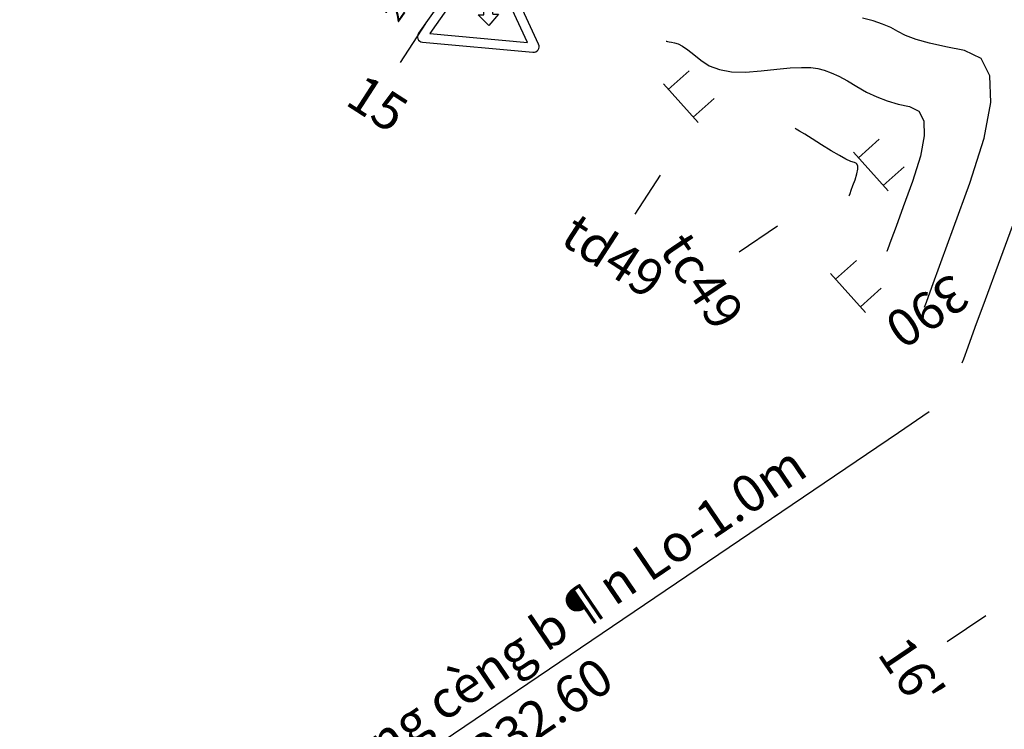
# Model space of a CAD drawing. Units: inches. Extents: x 14 to 7553, y 13 to 4622.
# Drawn here: x 1465 to 1518, y 4369 to 4407 of the extents above; entities that cross this region are included whole.
import ezdxf
from ezdxf.enums import TextEntityAlignment as Align

# ---------------------------------------------------------------- set-up
doc = ezdxf.new("R2010")
doc.units = ezdxf.units.IN
doc.header["$MEASUREMENT"] = 0
for name, color, linetype in [('bien bao', 1, 'Continuous'), ('Bien bao giao thong', 5, 'Continuous'), ('CongTrinhTrenTuyen', 2, 'Continuous'), ('DH_01(Tân Mỹ - Ngọc Lâu - Tự Do)_DongMuc', 3, 'Continuous'), ('Texttencoc', 5, 'Continuous'), ('THUCVAT', 3, 'Continuous'), ('Traffic Signal', 1, 'Continuous'), ('Traffic Signal Code', 7, 'Continuous'), ('TUYEN', 7, 'Continuous')]:
    doc.layers.add(name, color=color, linetype=linetype)
doc.styles.add('ChuSo', font='hoabig.shx')
doc.styles.add('Sign', font='tahoma.ttf')
doc.styles.get("Standard").update_dxf_attribs({"font": 'arial.ttf'})
doc.styles.add('TenCoc', font='VHARIALN.TTF')

# ---------------------------------------------------------------- blocks, each defined once
blk = doc.blocks.new('Hoa - mµu')
at = {"layer": 'THUCVAT', "color": 3}
for p, q in [((-1, 0), (-1, 1.5)), ((1, 0), (1, 1.5)), ((-1.4, 0), (1.4, 0))]:
    blk.add_line(p, q, dxfattribs=at)
blk = doc.blocks.new('matbang')
at = {"layer": 'bien bao'}
h = blk.add_hatch(color=2, dxfattribs=at)
h.paths.add_polyline_path([(0.257, 2.998), (-0.28, 2.998), (-0.279, 0.1, -0.034721), (-0.273, 0.014, -0.034721), (-0.279, -0.071), (-0.279, -3.058), (0.258, -3.058)])
h.paths.add_polyline_path([(-0.279, -0.071), (-0.279, 0.1, 0.932889), (-1.504, 0.014, 0.932889)])
blk = doc.blocks.new('201B')
at = {"layer": 'Traffic Signal', "color": 2}
for p, q in [((-0.165, 2.683), (-0.728, 2.252)), ((-0.165, 2.683), (-0.347, 2.921)), ((-0.347, 2.921), (0.464, 2.849)), ((0.464, 2.849), (0.321, 2.047)), ((0.139, 2.286), (-0.425, 1.855)), ((0.321, 2.047), (0.139, 2.286)), ((-0.425, 1.855), (0.21, 1.025)), ((-0.822, 1.551), (-0.187, 0.721)), ((-0.187, 0.721), (0.21, 1.025))]:
    blk.add_line(p, q, dxfattribs=at)
at = {"layer": 'Traffic Signal', "color": 1}
blk.add_lwpolyline([(-2.98, 0), (2.98, 0, 0.57735), (3.24, 0.45), (0.26, 5.612, 0.57735), (-0.26, 5.612), (-3.24, 0.45, 0.57735)], format="xyb", close=True, dxfattribs=at)
blk.add_lwpolyline([(-2.634, 0.5), (2.634, 0.5), (0, 5.062)], close=True, dxfattribs=at)
at = {"layer": 'Traffic Signal', "color": 2}
blk.add_arc((-0.425, 1.855), 0.5, 127.4025, 217.4025, dxfattribs=at)
at = {"layer": 'Traffic Signal Code', "style": 'Sign'}
blk.add_attdef('CODE', text='', height=1, dxfattribs=at).set_placement((0, -0.2), align=Align.TOP_RIGHT)
blk = doc.blocks.new('A$C7E87390C')
at = {"layer": 'Bien bao giao thong', "elevation": -37.756}
blk.add_lwpolyline([(3.795, 14.711), (12.087, 3.431), (12.892, 4.023)], dxfattribs=at)
at = {"layer": 'Bien bao giao thong', "color": 3, "rotation": 216.3152450211442}
blk.add_blockref('matbang', (2.019, 17.129, -37.756), dxfattribs=at)
at = {"layer": 'Bien bao giao thong', "color": 3}
ref = blk.add_blockref('201B', (12.892, 4.023, -37.756), dxfattribs=dict(at, rotation=306.3152450211442))
ref.add_attrib('CODE', '201B', dxfattribs={"layer": 'Traffic Signal Code', "height": 1, "rotation": 126.3152, "style": 'Sign'}).set_placement((11.12, 2.72, -37.756), align=Align.TOP_RIGHT)

msp = doc.modelspace()

# ---------------------------------------------------------------- linework, layer by layer
at = {"layer": 'CongTrinhTrenTuyen'}
msp.add_lwpolyline([(1465.41069, 4352.52639), (1512.57182, 4384.4969), (1514.22729, 4385.61915)], dxfattribs=at)
at = {"layer": 'DH_01(Tân Mỹ - Ngọc Lâu - Tự Do)_DongMuc', "color": 30, "elevation": 390}
msp.add_lwpolyline([(1513.98139, 4391.22793), (1513.98139, 4391.22793), (1513.98139, 4391.22793), (1513.98139, 4391.22793), (1513.98139, 4391.22793), (1513.98139, 4391.22793), (1514.07866, 4391.49434), (1514.37045, 4392.29358), (1514.85678, 4393.62565), (1515.53764, 4395.49054), (1516.41303, 4397.88826), (1517.17976, 4400.3047), (1517.53462, 4402.22575), (1517.47762, 4403.65141), (1517.00875, 4404.58168), (1516.12802, 4405.01656), (1515.11518, 4405.20693), (1514.24998, 4405.40369), (1513.53241, 4405.60681), (1512.96248, 4405.81632), (1512.54019, 4406.0322), (1512.16037, 4406.24199), (1511.71785, 4406.43319), (1511.21264, 4406.60581), (1510.64474, 4406.75985)], dxfattribs=at)
at = {"layer": 'DH_01(Tân Mỹ - Ngọc Lâu - Tự Do)_DongMuc', "color": 8}
for points, elevation in [([(1500.11174, 4405.5141), (1500.12925, 4405.51094), (1500.18177, 4405.50143), (1500.2693, 4405.48558), (1500.39184, 4405.46339), (1500.54939, 4405.43487), (1500.74655, 4405.37182), (1500.98791, 4405.24607), (1501.27347, 4405.05763), (1501.60323, 4404.80649), (1501.9772, 4404.49264), (1502.42317, 4404.19347), (1502.96896, 4403.98635), (1503.61457, 4403.87126), (1504.36, 4403.84822), (1505.20525, 4403.91721), (1506.04296, 4404.01462), (1506.76579, 4404.07679), (1507.37374, 4404.10373), (1507.8668, 4404.09544), (1508.24498, 4404.05192), (1508.58541, 4403.96436), (1508.96522, 4403.82394), (1509.38441, 4403.63066), (1509.84297, 4403.38453), (1510.34092, 4403.08554), (1510.86821, 4402.78208), (1511.41481, 4402.52255), (1511.98073, 4402.30694), (1512.56596, 4402.13526), (1513.1705, 4402.00749), (1513.66831, 4401.76169), (1513.93332, 4401.23589), (1513.96554, 4400.43008), (1513.76496, 4399.34427), (1513.3316, 4397.97846), (1512.83681, 4396.62322), (1512.45198, 4395.56915), (1512.1771, 4394.81625), (1512.01217, 4394.3645), (1511.95719, 4394.21392), (1511.95719, 4394.21392), (1511.95719, 4394.21392), (1511.95719, 4394.21392), (1511.95719, 4394.21392), (1511.95719, 4394.21392), (1511.95718, 4394.21392)], 391), ([(1509.93298, 4397.19991), (1509.94567, 4397.23466), (1509.98374, 4397.33891), (1510.04717, 4397.51266), (1510.13598, 4397.7559), (1510.25016, 4398.06865), (1510.35017, 4398.38384), (1510.39645, 4398.63441), (1510.38902, 4398.82037), (1510.32786, 4398.94171), (1510.21299, 4398.99843), (1510.02903, 4399.05585), (1509.76065, 4399.17929), (1509.40785, 4399.36874), (1508.97062, 4399.6242), (1508.44896, 4399.94568), (1507.94147, 4400.26472), (1507.54676, 4400.51286), (1507.26482, 4400.6901), (1507.09566, 4400.79645), (1507.03927, 4400.8319), (1507.03927, 4400.8319), (1507.03927, 4400.8319), (1507.03927, 4400.8319), (1507.03927, 4400.8319), (1507.03927, 4400.83189), (1507.03926, 4400.83189)], 392), ([(1516.00559, 4388.24194), (1516.00559, 4388.24194), (1516.00559, 4388.24194), (1516.00559, 4388.24194), (1516.00559, 4388.24194), (1516.00559, 4388.24194), (1516.08303, 4388.45405), (1516.31535, 4389.09037), (1516.70255, 4390.15091), (1517.24462, 4391.63566), (1517.94157, 4393.54463), (1518.69233, 4395.58252)], 389)]:
    msp.add_lwpolyline(points, dxfattribs=dict(at, elevation=elevation))
at = {"layer": 'Texttencoc', "color": 2}
for p, q in [((1487.19375, 4406.46359), (1485.83665, 4404.364)), ((1517.26366, 4374.64169), (1515.19407, 4373.23927))]:
    msp.add_line(p, q, dxfattribs=at)
at = {"layer": 'Texttencoc', "color": 1}
for p, q in [((1499.7913, 4398.32102), (1498.43421, 4396.22142)), ((1506.09436, 4395.58105), (1504.02477, 4394.17862))]:
    msp.add_line(p, q, dxfattribs=at)

# ---------------------------------------------------------------- block references
at = {"layer": 'THUCVAT'}
for p, rotation in [((1500.89315, 4402.18319), 311.8754977369699), ((1511.0943, 4398.51283), 311.8754977369699), ((1509.8702, 4391.98776), 311.8754977369698)]:
    msp.add_blockref('Hoa - mµu', p, dxfattribs=dict(at, rotation=rotation))
at = {"layer": 'TUYEN', "ltscale": 2, "rotation": 288.458004550969}
msp.add_blockref('A$C7E87390C', (1480.62978, 4419.3271), dxfattribs=at)

# ---------------------------------------------------------------- texts
at = {"layer": 'CongTrinhTrenTuyen', "style": 'ChuSo'}
for s, p in [('ThiÕt kÕ bæ sung cèng b¶n Lo-1.0m', (1488.33543, 4369.03355)), ('Km11+232.60', (1490.35546, 4366.05371))]:
    msp.add_text(s, height=2, rotation=34.133333, dxfattribs=at).set_placement(p, align=Align.CENTER)
at = {"layer": 'DH_01(Tân Mỹ - Ngọc Lâu - Tự Do)_DongMuc', "color": 30}
msp.add_text('390', height=2, rotation=214.133339, dxfattribs=at).set_placement((1513.98139, 4391.22793, 390), align=Align.MIDDLE)
at = {"layer": 'Texttencoc', "color": 2, "style": 'TenCoc'}
for s, rotation, p in [('15', 327.122926, (1482.807, 4402.15477)), ("16'", 304.122926, (1511.39741, 4372.60289))]:
    msp.add_text(s, height=2, rotation=rotation, dxfattribs=at).set_placement(p)
at = {"layer": 'Texttencoc', "color": 1, "style": 'TenCoc'}
for s, rotation, p in [('td49', 327.122926, (1494.3224, 4394.71167)), ('tc49', 304.122926, (1499.69392, 4394.33055))]:
    msp.add_text(s, height=2, rotation=rotation, dxfattribs=at).set_placement(p)

doc.saveas('drawing.dxf')
